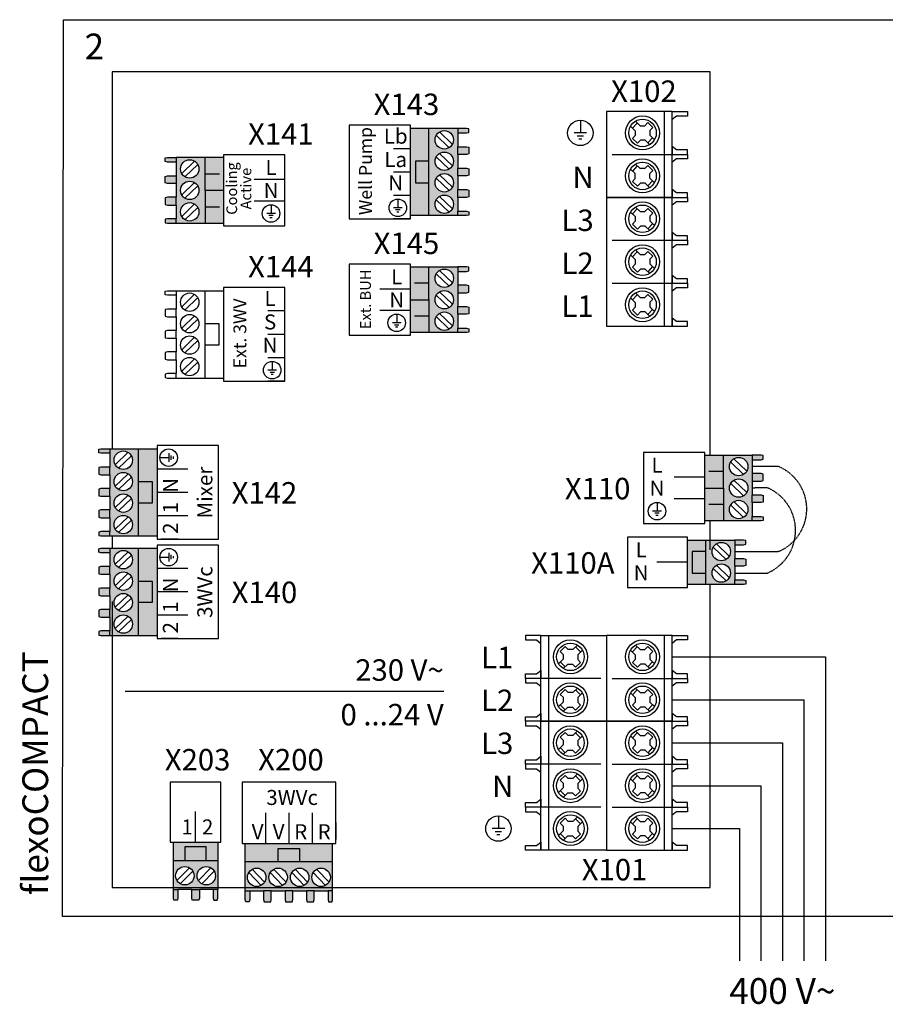
# Model space of a CAD drawing. Units: millimetres. Extents: x 29680 to 793503, y 16898 to 556540.
# Drawn here: x 622092 to 623435, y 464755 to 466284 of the extents above; entities that cross this region are included whole.
import ezdxf
from ezdxf.enums import TextEntityAlignment as Align

# ---------------------------------------------------------------- set-up
doc = ezdxf.new("R2010")
doc.units = ezdxf.units.MM
doc.linetypes.add('DASHEDX2', pattern=[1.5, 1, -0.5])
for name, color, linetype in [('VG_0_General', 7, 'Continuous'), ('VG_H_TEXT', 7, 'Continuous'), ('VG_MCT', 7, 'Continuous'), ('VG_MCT_LINE 230V 400V', 241, 'Continuous'), ('VG_MCT_LINE_ELV', 7, 'DASHEDX2'), ('VG_MCT_TEXT', 7, 'Continuous')]:
    doc.layers.add(name, color=color, linetype=linetype)
doc.styles.get("Standard").update_dxf_attribs({"font": 'arial.ttf'})

# ---------------------------------------------------------------- blocks, each defined once
blk = doc.blocks.new('flexoCOMPACT VWF electr board')
at = {"true_color": 0xff7070}
h = blk.add_hatch(color=11, dxfattribs=at)
h.dxf.hatch_style = 1
h.paths.add_polyline_path([(613.5, 1223.9), (568.6, 1223.9), (568.6, 1088.5), (613.5, 1088.5), (613.5, 1095.5), (613.5, 1116.9), (613.5, 1128.9), (613.5, 1150.2), (613.5, 1162.2), (613.5, 1183.5), (613.5, 1195.5), (613.5, 1216.9)])
h.paths.add_polyline_path([(606.7, 1206.2, -1), (578.1, 1206.2, -1)], flags=16)
h.paths.add_polyline_path([(606.7, 1172.9, -1), (578.1, 1172.9, -1)], flags=16)
h.paths.add_polyline_path([(606.7, 1139.5, -1), (578.1, 1139.5, -1)], flags=16)
h.paths.add_polyline_path([(606.7, 1106.2, -1), (578.1, 1106.2, -1)], flags=16)
h.paths.add_polyline_path([(630.5, 1217.8), (630.5, 1223.2), (627.1, 1223.9), (613.5, 1223.9), (613.5, 1216.9), (627.1, 1216.9)])
h.paths.add_polyline_path([(630.5, 1194.6), (627.1, 1195.5), (613.5, 1195.5), (613.5, 1183.5), (627.1, 1183.5), (630.5, 1184.4)])
h.paths.add_polyline_path([(630.5, 1161.3), (627.1, 1162.2), (613.5, 1162.2), (613.5, 1150.2), (627.1, 1150.2), (630.5, 1151.1)])
h.paths.add_polyline_path([(630.5, 1128), (627.1, 1128.9), (613.5, 1128.9), (613.5, 1116.9), (627.1, 1116.9), (630.5, 1117.8)])
h.paths.add_polyline_path([(630.5, 1094.6), (627.1, 1095.5), (613.5, 1095.5), (613.5, 1088.5), (627.1, 1088.5), (630.5, 1089.2)])
h.paths.add_polyline_path([(568.6, 1139.6), (547.5, 1139.6), (547.5, 1173), (568.6, 1173), (568.6, 1223.9), (540, 1223.9), (540, 1088.5), (568.6, 1088.5)])
h.paths.add_polyline_path([(568.6, 1173), (547.5, 1173), (547.5, 1139.6), (568.6, 1139.6)], flags=17)
at = {"true_color": 0x136734}
h = blk.add_hatch(color=116, dxfattribs=at)
h.dxf.hatch_style = 1
h.paths.add_polyline_path([(73.2, 726.5), (118.1, 726.5), (118.1, 591.1), (73.2, 591.1), (73.2, 598.1), (73.2, 619.5), (73.2, 631.5), (73.2, 652.8), (73.2, 664.8), (73.2, 686.1), (73.2, 698.1), (73.2, 719.5)])
h.paths.add_polyline_path([(80, 708.8, 1), (108.6, 708.8, 1)], flags=16)
h.paths.add_polyline_path([(80, 675.5, 1), (108.6, 675.5, 1)], flags=16)
h.paths.add_polyline_path([(80, 642.1, 1), (108.6, 642.1, 1)], flags=16)
h.paths.add_polyline_path([(80, 608.8, 1), (108.6, 608.8, 1)], flags=16)
h.paths.add_polyline_path([(56.2, 720.4), (56.2, 725.8), (59.6, 726.5), (73.2, 726.5), (73.2, 719.5), (59.6, 719.5)])
h.paths.add_polyline_path([(56.2, 697.2), (59.6, 698.1), (73.2, 698.1), (73.2, 686.1), (59.6, 686.1), (56.2, 687)])
h.paths.add_polyline_path([(56.2, 663.9), (59.6, 664.8), (73.2, 664.8), (73.2, 652.8), (59.6, 652.8), (56.2, 653.7)])
h.paths.add_polyline_path([(56.2, 630.5), (59.6, 631.5), (73.2, 631.5), (73.2, 619.5), (59.6, 619.5), (56.2, 620.3)])
h.paths.add_polyline_path([(56.2, 597.2), (59.6, 598.1), (73.2, 598.1), (73.2, 591.1), (59.6, 591.1), (56.2, 591.8)])
h.paths.add_polyline_path([(118.1, 642.2), (139.2, 642.2), (139.2, 675.5), (118.1, 675.5), (118.1, 726.5), (146.7, 726.5), (146.7, 591.1), (118.1, 591.1)])
h.paths.add_polyline_path([(118.1, 675.5), (139.2, 675.5), (139.2, 642.2), (118.1, 642.2)], flags=17)
h = blk.add_hatch(color=150)
h.dxf.hatch_style = 1
h.paths.add_polyline_path([(73.2, 572), (118.1, 572), (118.1, 436.6), (73.2, 436.6), (73.2, 443.6), (73.2, 465), (73.2, 477), (73.2, 498.3), (73.2, 510.3), (73.2, 531.6), (73.2, 543.6), (73.2, 565)])
h.paths.add_polyline_path([(80, 554.3, 1), (108.6, 554.3, 1)], flags=16)
h.paths.add_polyline_path([(80, 521, 1), (108.6, 521, 1)], flags=16)
h.paths.add_polyline_path([(80, 487.6, 1), (108.6, 487.6, 1)], flags=16)
h.paths.add_polyline_path([(80, 454.3, 1), (108.6, 454.3, 1)], flags=16)
h.paths.add_polyline_path([(56.2, 565.9), (56.2, 571.3), (59.6, 572), (73.2, 572), (73.2, 565), (59.6, 565)])
h.paths.add_polyline_path([(56.2, 542.7), (59.6, 543.6), (73.2, 543.6), (73.2, 531.6), (59.6, 531.6), (56.2, 532.5)])
h.paths.add_polyline_path([(56.2, 509.4), (59.6, 510.3), (73.2, 510.3), (73.2, 498.3), (59.6, 498.3), (56.2, 499.2)])
h.paths.add_polyline_path([(56.2, 476.1), (59.6, 477), (73.2, 477), (73.2, 465), (59.6, 465), (56.2, 465.9)])
h.paths.add_polyline_path([(56.2, 442.7), (59.6, 443.6), (73.2, 443.6), (73.2, 436.6), (59.6, 436.6), (56.2, 437.3)])
h.paths.add_polyline_path([(118.1, 487.7), (139.2, 487.7), (139.2, 521.1), (118.1, 521.1), (118.1, 572), (146.7, 572), (146.7, 436.6), (118.1, 436.6)])
h.paths.add_polyline_path([(118.1, 521.1), (139.2, 521.1), (139.2, 487.7), (118.1, 487.7)], flags=17)
h = blk.add_hatch(color=9)
h.dxf.hatch_style = 1
h.paths.add_polyline_path([(283.6, 40), (283.6, 84.9), (419, 84.9), (419, 40), (412, 40), (390.6, 40), (378.6, 40), (357.3, 40), (345.3, 40), (324, 40), (312, 40), (290.6, 40)])
h.paths.add_polyline_path([(301.3, 46.8, 1), (301.3, 75.4, 1)], flags=16)
h.paths.add_polyline_path([(334.6, 46.8, 1), (334.6, 75.4, 1)], flags=16)
h.paths.add_polyline_path([(368, 46.8, 1), (368, 75.4, 1)], flags=16)
h.paths.add_polyline_path([(401.3, 46.8, 1), (401.3, 75.4, 1)], flags=16)
h.paths.add_polyline_path([(289.7, 23), (284.3, 23), (283.6, 26.4), (283.6, 40), (290.6, 40), (290.6, 26.4)])
h.paths.add_polyline_path([(312.9, 23), (312, 26.4), (312, 40), (324, 40), (324, 26.4), (323.1, 23)])
h.paths.add_polyline_path([(346.2, 23), (345.3, 26.4), (345.3, 40), (357.3, 40), (357.3, 26.4), (356.4, 23)])
h.paths.add_polyline_path([(379.5, 23), (378.6, 26.4), (378.6, 40), (390.6, 40), (390.6, 26.4), (389.7, 23)])
h.paths.add_polyline_path([(412.9, 23), (412, 26.4), (412, 40), (419, 40), (419, 26.4), (418.3, 23)])
h.paths.add_polyline_path([(367.9, 84.9), (367.9, 106), (334.5, 106), (334.5, 84.9), (283.6, 84.9), (283.6, 113.5), (419, 113.5), (419, 84.9)])
h.paths.add_polyline_path([(334.5, 84.9), (334.5, 106), (367.9, 106), (367.9, 84.9)], flags=17)
at = {"layer": 'VG_0_General'}
h = blk.add_hatch(color=150, dxfattribs=at)
h.dxf.hatch_style = 1
h.paths.add_polyline_path([(221.2, 1127.7), (249.8, 1127.7), (249.8, 1076.7), (221.2, 1076.7)])
h.paths.add_polyline_path([(221.2, 1178.8), (249.8, 1178.8), (249.8, 1127.7), (221.2, 1127.7)])
h.paths.add_polyline_path([(176.3, 1150.4), (176.3, 1171.7), (176.3, 1178.8), (221.2, 1178.8), (221.2, 1127.7), (221.2, 1076.7), (176.3, 1076.7), (176.3, 1083.7), (176.3, 1105), (176.3, 1117), (176.3, 1138.4)])
h.paths.add_polyline_path([(211.7, 1161, 1), (183.1, 1161, 1)], flags=16)
h.paths.add_polyline_path([(183.1, 1127.7, 1), (211.7, 1127.7, 1)], flags=16)
h.paths.add_polyline_path([(183.1, 1094.4, 1), (211.7, 1094.4, 1)], flags=16)
h.paths.add_polyline_path([(159.3, 1082.8), (162.7, 1083.7), (176.3, 1083.7), (176.3, 1076.7), (162.7, 1076.7), (159.3, 1077.3)])
h.paths.add_polyline_path([(159.3, 1116.1), (162.7, 1117), (176.3, 1117), (176.3, 1105), (162.7, 1105), (159.3, 1105.9)])
h.paths.add_polyline_path([(159.3, 1149.5), (162.7, 1150.4), (176.3, 1150.4), (176.3, 1138.4), (162.7, 1138.4), (159.3, 1139.3)])
h.paths.add_polyline_path([(159.3, 1178.1), (162.7, 1178.8), (176.3, 1178.8), (176.3, 1171.7), (162.7, 1171.7), (159.3, 1172.6)])
at = {"layer": 'VG_0_General', "true_color": 0xf4ee51}
h = blk.add_hatch(color=41, dxfattribs=at)
h.dxf.hatch_style = 1
h.paths.add_polyline_path([(568.6, 957.9), (540, 957.9), (540, 906.9), (568.6, 906.9)])
h.paths.add_polyline_path([(568.6, 1009), (540, 1009), (540, 957.9), (568.6, 957.9)])
h.paths.add_polyline_path([(613.5, 980.6), (613.5, 1001.9), (613.5, 1009), (568.6, 1009), (568.6, 957.9), (568.6, 906.9), (613.5, 906.9), (613.5, 913.9), (613.5, 935.3), (613.5, 947.3), (613.5, 968.6)])
h.paths.add_polyline_path([(578.1, 991.3, -1), (606.7, 991.3, -1)], flags=16)
h.paths.add_polyline_path([(606.7, 957.9, -1), (578.1, 957.9, -1)], flags=16)
h.paths.add_polyline_path([(606.7, 924.6, -1), (578.1, 924.6, -1)], flags=16)
h.paths.add_polyline_path([(630.5, 913), (627.1, 913.9), (613.5, 913.9), (613.5, 906.9), (627.1, 906.9), (630.5, 907.6)])
h.paths.add_polyline_path([(630.5, 946.4), (627.1, 947.3), (613.5, 947.3), (613.5, 935.3), (627.1, 935.3), (630.5, 936.2)])
h.paths.add_polyline_path([(630.5, 979.7), (627.1, 980.6), (613.5, 980.6), (613.5, 968.6), (627.1, 968.6), (630.5, 969.5)])
h.paths.add_polyline_path([(630.5, 1008.3), (627.1, 1009), (613.5, 1009), (613.5, 1001.9), (627.1, 1001.9), (630.5, 1002.9)])
at = {"layer": 'VG_0_General'}
h = blk.add_hatch(color=134, dxfattribs=at)
h.dxf.hatch_style = 1
h.paths.add_polyline_path([(1025.4, 665.5), (996.8, 665.5), (996.8, 614.5), (1025.4, 614.5)])
h.paths.add_polyline_path([(1025.4, 716.6), (996.8, 716.6), (996.8, 665.5), (1025.4, 665.5)])
h.paths.add_polyline_path([(1070.3, 688.2), (1070.3, 709.5), (1070.3, 716.6), (1025.4, 716.6), (1025.4, 665.5), (1025.4, 614.5), (1070.3, 614.5), (1070.3, 621.5), (1070.3, 642.9), (1070.3, 654.9), (1070.3, 676.2)])
h.paths.add_polyline_path([(1034.9, 698.9, -1), (1063.5, 698.9, -1)], flags=16)
h.paths.add_polyline_path([(1063.5, 665.5, -1), (1034.9, 665.5, -1)], flags=16)
h.paths.add_polyline_path([(1063.5, 632.2, -1), (1034.9, 632.2, -1)], flags=16)
h.paths.add_polyline_path([(1087.3, 620.6), (1083.9, 621.5), (1070.3, 621.5), (1070.3, 614.5), (1083.9, 614.5), (1087.3, 615.2)])
h.paths.add_polyline_path([(1087.3, 654), (1083.9, 654.9), (1070.3, 654.9), (1070.3, 642.9), (1083.9, 642.9), (1087.3, 643.7)])
h.paths.add_polyline_path([(1087.3, 687.3), (1083.9, 688.2), (1070.3, 688.2), (1070.3, 676.2), (1083.9, 676.2), (1087.3, 677.1)])
h.paths.add_polyline_path([(1087.3, 715.9), (1083.9, 716.6), (1070.3, 716.6), (1070.3, 709.5), (1083.9, 709.5), (1087.3, 710.4)])
at = {"layer": 'VG_0_General', "true_color": 0x136734}
h = blk.add_hatch(color=116, dxfattribs=at)
h.dxf.hatch_style = 1
h.paths.add_polyline_path([(998.3, 566.9), (977.2, 566.9), (977.2, 533.5), (998.3, 533.5)], flags=17)
h.paths.add_polyline_path([(998.3, 584.5), (969.7, 584.5), (969.7, 515.8), (998.3, 515.8), (998.3, 533.5), (977.2, 533.5), (977.2, 566.9), (998.3, 566.9)])
h.paths.add_polyline_path([(1043.2, 577.5), (1043.2, 584.5), (998.3, 584.5), (998.3, 566.9), (998.3, 515.8), (1043.2, 515.8), (1043.2, 522.9), (1043.2, 544.2), (1043.2, 556.2)])
h.paths.add_polyline_path([(1036.4, 566.9, -1), (1007.8, 566.9, -1)], flags=16)
h.paths.add_polyline_path([(1036.4, 533.5, -1), (1007.8, 533.5, -1)], flags=16)
h.paths.add_polyline_path([(1060.2, 583.9), (1056.8, 584.5), (1043.2, 584.5), (1043.2, 577.5), (1056.8, 577.5), (1060.2, 578.4)])
h.paths.add_polyline_path([(1060.2, 555.3), (1056.8, 556.2), (1043.2, 556.2), (1043.2, 544.2), (1056.8, 544.2), (1060.2, 545.1)])
h.paths.add_polyline_path([(1060.2, 521.9), (1056.8, 522.9), (1043.2, 522.9), (1043.2, 515.8), (1056.8, 515.8), (1060.2, 516.5)])
at = {"layer": 'VG_0_General'}
h = blk.add_hatch(color=9, dxfattribs=at)
h.dxf.hatch_style = 1
h.paths.add_polyline_path([(223.1, 87.3), (223.1, 108.4), (189.8, 108.4), (189.8, 87.3)], flags=17)
h.paths.add_polyline_path([(240.8, 87.3), (240.8, 115.9), (172, 115.9), (172, 87.3), (189.8, 87.3), (189.8, 108.4), (223.1, 108.4), (223.1, 87.3)])
h.paths.add_polyline_path([(233.8, 42.4), (240.8, 42.4), (240.8, 87.3), (223.1, 87.3), (172, 87.3), (172, 42.4), (179.1, 42.4), (200.4, 42.4), (212.4, 42.4)])
h.paths.add_polyline_path([(223.1, 49.2, -1), (223.1, 77.8, -1)], flags=16)
h.paths.add_polyline_path([(189.8, 49.2, -1), (189.8, 77.8, -1)], flags=16)
h.paths.add_polyline_path([(240.1, 25.4), (240.8, 28.8), (240.8, 42.4), (233.8, 42.4), (233.8, 28.8), (234.7, 25.4)])
h.paths.add_polyline_path([(211.5, 25.4), (212.4, 28.8), (212.4, 42.4), (200.4, 42.4), (200.4, 28.8), (201.3, 25.4)])
h.paths.add_polyline_path([(178.2, 25.4), (179.1, 28.8), (179.1, 42.4), (172, 42.4), (172, 28.8), (172.7, 25.4)])
at = {"layer": 'VG_MCT'}
for p, q in [((613.5, 1223.9), (540, 1223.9)), ((568.6, 1088.5), (568.6, 1223.9)), ((803.5, 1236.6), (803.5, 1216.9)), ((881.4, 1227.4), (888.7, 1220.3)), ((891.9, 1232.3), (884.4, 1224.5)), ((888.9, 1235.2), (896.2, 1228.2)), ((896.2, 1228.2), (903.4, 1228.2)), ((903.4, 1228.2), (908, 1232.9)), ((908, 1232.9), (915.8, 1225.4)), ((911.3, 1220.8), (915.8, 1225.4)), ((918.3, 1228), (918.3, 1228)), ((580, 1213.3), (599.8, 1194)), ((585, 1218.4), (604.9, 1199.2)), ((613.5, 1216.9), (613.5, 1195.5)), ((813.3, 1216.9), (793.7, 1216.9)), ((808.4, 1212), (798.6, 1212)), ((884.3, 1208.4), (888.7, 1213)), ((892.1, 1200.9), (884.3, 1208.4)), ((888.7, 1220.3), (888.7, 1213)), ((915.7, 1209.3), (908.2, 1201.5)), ((911.3, 1220.8), (911.3, 1213.5)), ((911.3, 1213.5), (918.7, 1206.4)), ((540, 1192.5), (513.6, 1192.5)), ((806, 1207.1), (801, 1207.1)), ((892.1, 1200.9), (896.6, 1205.6)), ((904, 1205.6), (896.6, 1205.6)), ((904, 1205.6), (911.2, 1198.6)), ((249.8, 1178.8), (176.3, 1178.8)), ((221.2, 1127.7), (221.2, 1178.8)), ((345.1, 1076.7), (345.1, 1178.8)), ((580, 1179.9), (599.8, 1160.7)), ((585, 1185.1), (604.9, 1165.9)), ((613.5, 1183.5), (613.5, 1162.2)), ((852.9, 1183.6), (945.8, 1183.6)), ((176.3, 1171.7), (176.3, 1150.4)), ((204.8, 1173.3), (184.9, 1154)), ((209.8, 1168.1), (189.9, 1148.8)), ((891.9, 1165.6), (884.4, 1157.8)), ((221.2, 1153.2), (243.7, 1153.2)), ((540, 1156.2), (513.6, 1156.2)), ((585, 1151.8), (604.9, 1132.5)), ((613.5, 1150.2), (613.5, 1128.9)), ((918.3, 1161.4), (918.3, 1161.4)), ((176.3, 1138.4), (176.3, 1117)), ((204.8, 1139.9), (184.9, 1120.7)), ((209.8, 1134.7), (189.9, 1115.5)), ((345.1, 1144.4), (297.4, 1144.4)), ((580, 1146.6), (599.8, 1127.3)), ((915.7, 1142.6), (908.2, 1134.8)), ((540, 1119.9), (513.6, 1119.9)), ((585, 1118.4), (604.9, 1099.2)), ((613.5, 1116.9), (613.5, 1095.5)), ((952.7, 1123.9), (945.8, 1129.2)), ((176.3, 1105), (176.3, 1083.7)), ((204.8, 1106.6), (184.9, 1087.4)), ((209.8, 1101.4), (189.9, 1082.2)), ((221.2, 1102.2), (243.7, 1102.2)), ((345.1, 1111), (297.4, 1111)), ((323.6, 1105.5), (323.6, 1091.9)), ((520.3, 1114.3), (520.3, 1100.7)), ((580, 1113.3), (599.8, 1094)), ((888.9, 1101.9), (896.2, 1094.9)), ((330.4, 1091.9), (316.8, 1091.9)), ((327, 1088.5), (320.2, 1088.5)), ((527.1, 1100.7), (513.5, 1100.7)), ((523.7, 1097.3), (516.9, 1097.3)), ((522, 1093.9), (518.6, 1093.9)), ((613.5, 1088.5), (540, 1088.5)), ((881.4, 1094.1), (888.7, 1087)), ((891.9, 1099), (884.4, 1091.2)), ((888.7, 1087), (888.7, 1079.7)), ((896.2, 1094.9), (903.4, 1094.9)), ((903.4, 1094.9), (908, 1099.6)), ((908, 1099.6), (915.8, 1092.1)), ((911.3, 1087.5), (915.8, 1092.1)), ((911.3, 1087.5), (911.3, 1080.2)), ((918.3, 1094.7), (918.3, 1094.7)), ((176.3, 1076.7), (249.8, 1076.7)), ((325.3, 1085.1), (321.9, 1085.1)), ((540, 1083.6), (513.6, 1083.6)), ((884.3, 1075.1), (888.7, 1079.7)), ((892.1, 1067.5), (884.3, 1075.1)), ((892.1, 1067.5), (896.6, 1072.2)), ((904, 1072.2), (896.6, 1072.2)), ((904, 1072.2), (911.2, 1065.3)), ((915.7, 1076), (908.2, 1068.2)), ((911.3, 1080.2), (918.7, 1073)), ((852.9, 1050.2), (945.8, 1050.2)), ((881.4, 1027.4), (888.7, 1020.3)), ((891.9, 1032.3), (884.4, 1024.5)), ((888.9, 1035.2), (896.2, 1028.2)), ((896.2, 1028.2), (903.4, 1028.2)), ((903.4, 1028.2), (908, 1032.9)), ((908, 1032.9), (915.8, 1025.4)), ((911.3, 1020.8), (915.8, 1025.4)), ((918.3, 1028), (918.3, 1028)), ((884.3, 1008.4), (888.7, 1013)), ((888.7, 1020.3), (888.7, 1013)), ((915.7, 1009.3), (908.2, 1001.5)), ((911.3, 1020.8), (911.3, 1013.5)), ((911.3, 1013.5), (918.7, 1006.4)), ((540, 906.9), (540, 1009)), ((540, 1009), (613.5, 1009)), ((568.6, 957.9), (568.6, 1009)), ((580, 998.3), (599.8, 979.1)), ((585, 1003.5), (604.9, 984.3)), ((613.5, 1001.9), (613.5, 980.6)), ((892.1, 1000.9), (884.3, 1008.4)), ((892.1, 1000.9), (896.6, 1005.6)), ((904, 1005.6), (896.6, 1005.6)), ((904, 1005.6), (911.2, 998.6)), ((568.6, 983.5), (546.1, 983.5)), ((852.9, 983.6), (945.8, 983.6)), ((176.3, 971.8), (249.8, 971.8)), ((176.3, 964.8), (176.3, 943.5)), ((204.8, 966.4), (184.9, 947.1)), ((221.2, 836.4), (221.2, 971.8)), ((540, 974.6), (492.3, 974.6)), ((580, 965), (599.8, 945.7)), ((585, 970.2), (604.9, 950.9)), ((613.5, 968.6), (613.5, 947.3)), ((891.9, 965.6), (884.4, 957.8)), ((888.9, 968.6), (896.2, 961.5)), ((903.4, 961.5), (908, 966.3)), ((908, 966.3), (915.8, 958.8)), ((209.8, 961.2), (189.9, 941.9)), ((881.4, 960.8), (888.7, 953.7)), ((888.7, 953.7), (888.7, 946.3)), ((896.2, 961.5), (903.4, 961.5)), ((911.3, 954.1), (915.8, 958.8)), ((911.3, 954.1), (911.3, 946.8)), ((918.3, 961.4), (918.3, 961.4)), ((204.8, 933), (184.9, 913.8)), ((345.1, 940.5), (318.6, 940.5)), ((540, 941.3), (492.4, 941.3)), ((518.6, 935.7), (518.6, 922.1)), ((585, 936.8), (604.9, 917.6)), ((613.5, 935.3), (613.5, 913.9)), ((884.3, 941.7), (888.7, 946.3)), ((892.1, 934.2), (884.3, 941.7)), ((892.1, 934.2), (896.6, 938.9)), ((904, 938.9), (896.6, 938.9)), ((904, 938.9), (911.2, 931.9)), ((915.7, 942.6), (908.2, 934.8)), ((911.3, 946.8), (918.7, 939.7)), ((176.3, 931.5), (176.3, 910.1)), ((209.8, 927.8), (189.9, 908.6)), ((525.4, 922.1), (511.8, 922.1)), ((522, 918.7), (515.2, 918.7)), ((568.6, 932.4), (546.1, 932.4)), ((580, 931.7), (599.8, 912.4)), ((952.7, 923.9), (945.8, 929.2)), ((345.1, 904.1), (318.6, 904.1)), ((520.3, 915.3), (516.9, 915.3)), ((613.5, 906.9), (540, 906.9)), ((176.3, 898.1), (176.3, 876.8)), ((204.8, 899.7), (184.9, 880.4)), ((209.8, 894.5), (189.9, 875.3)), ((176.3, 864.8), (176.3, 843.5)), ((204.8, 866.4), (184.9, 847.1)), ((209.8, 861.2), (189.9, 841.9)), ((345.1, 867.8), (318.6, 867.8)), ((325.4, 862.3), (325.4, 848.6)), ((332.2, 848.6), (318.6, 848.6)), ((328.8, 845.2), (322, 845.2)), ((327.1, 841.8), (323.7, 841.8)), ((176.3, 836.4), (249.8, 836.4)), ((345.1, 831.5), (318.6, 831.5)), ((73.2, 726.5), (146.7, 726.5)), ((73.2, 719.5), (73.2, 698.1)), ((101.7, 721), (81.9, 701.8)), ((118.1, 591.1), (118.1, 726.5)), ((164.8, 719.6), (164.8, 706)), ((106.8, 715.8), (86.9, 696.6)), ((151.2, 712.8), (164.8, 712.8)), ((168.2, 716.2), (168.2, 709.4)), ((171.6, 714.5), (171.6, 711.1)), ((996.8, 716.6), (1070.3, 716.6)), ((1025.4, 665.5), (1025.4, 716.6)), ((1036.8, 705.9), (1056.7, 686.7)), ((1041.8, 711.1), (1061.7, 691.8)), ((1070.3, 709.5), (1070.3, 688.2)), ((194.4, 695.1), (146.7, 695.1)), ((1025.4, 691), (1003, 691)), ((73.2, 686.1), (73.2, 664.8)), ((101.7, 687.7), (81.9, 668.4)), ((106.8, 682.5), (86.9, 663.2)), ((996.8, 682.2), (949.2, 682.2)), ((1041.8, 677.7), (1061.7, 658.5)), ((1070.3, 676.2), (1070.3, 654.9)), ((194.4, 658.8), (146.7, 658.8)), ((1036.8, 672.6), (1056.7, 653.3)), ((73.2, 652.8), (73.2, 631.5)), ((101.7, 654.3), (81.9, 635.1)), ((106.8, 649.2), (86.9, 629.9)), ((922.5, 643.3), (922.5, 629.7)), ((996.8, 648.9), (949.2, 648.9)), ((1041.8, 644.4), (1061.7, 625.2)), ((1070.3, 642.9), (1070.3, 621.5)), ((929.3, 629.7), (915.7, 629.7)), ((1025.4, 640), (1003, 640)), ((1036.8, 639.2), (1056.7, 620)), ((73.2, 619.5), (73.2, 598.1)), ((101.7, 621), (81.9, 601.8)), ((106.8, 615.8), (86.9, 596.6)), ((194.4, 622.5), (146.7, 622.5)), ((925.9, 626.3), (919.1, 626.3)), ((924.2, 622.9), (920.8, 622.9)), ((1070.3, 614.5), (996.8, 614.5)), ((73.2, 591.1), (146.7, 591.1)), ((179.4, 586.1), (152.9, 586.1)), ((969.7, 584.5), (1043.2, 584.5)), ((998.3, 515.8), (998.3, 584.5)), ((73.2, 572), (146.7, 572)), ((101.7, 566.5), (81.9, 547.3)), ((118.1, 436.6), (118.1, 572)), ((1009.7, 573.9), (1029.6, 554.6)), ((1014.7, 579.1), (1034.6, 559.8)), ((1043.2, 577.5), (1043.2, 556.2)), ((73.2, 565), (73.2, 543.6)), ((106.8, 561.3), (86.9, 542.1)), ((151.2, 558.3), (164.8, 558.3)), ((164.8, 565.1), (164.8, 551.5)), ((168.2, 561.7), (168.2, 554.9)), ((171.6, 560), (171.6, 556.6)), ((194.4, 540.6), (146.7, 540.6)), ((969.7, 550.2), (922.1, 550.2)), ((1009.7, 540.6), (1029.6, 521.3)), ((1014.7, 545.7), (1034.6, 526.5)), ((1043.2, 544.2), (1043.2, 522.9)), ((73.2, 531.6), (73.2, 510.3)), ((101.7, 533.2), (81.9, 513.9)), ((106.8, 528), (86.9, 508.8)), ((1043.2, 515.8), (969.7, 515.8)), ((73.2, 498.3), (73.2, 477)), ((101.7, 499.9), (81.9, 480.6)), ((106.8, 494.7), (86.9, 475.4)), ((194.4, 504.3), (146.7, 504.3)), ((73.2, 465), (73.2, 443.6)), ((101.7, 466.5), (81.9, 447.3)), ((106.8, 461.3), (86.9, 442.1)), ((194.4, 468), (146.7, 468)), ((73.2, 436.6), (146.7, 436.6)), ((179.4, 431.7), (152.9, 431.7)), ((769.7, 414.5), (769.7, 414.5)), ((780.1, 419.4), (772.3, 411.9)), ((784.6, 414.7), (780.1, 419.4)), ((791.9, 414.7), (784.6, 414.7)), ((799.2, 421.7), (791.9, 414.7)), ((796.2, 418.8), (803.6, 411)), ((806.7, 413.9), (799.4, 406.8)), ((881.4, 413.9), (888.7, 406.8)), ((891.9, 418.8), (884.4, 411)), ((888.9, 421.7), (896.2, 414.7)), ((896.2, 414.7), (903.4, 414.7)), ((903.4, 414.7), (908, 419.4)), ((908, 419.4), (915.8, 411.9)), ((918.3, 414.5), (918.3, 414.5)), ((776.7, 400), (769.4, 392.8)), ((776.7, 407.3), (772.3, 411.9)), ((776.7, 407.3), (776.7, 400)), ((799.4, 406.8), (799.4, 399.5)), ((803.8, 394.9), (799.4, 399.5)), ((884.3, 394.9), (888.7, 399.5)), ((888.7, 406.8), (888.7, 399.5)), ((911.3, 407.3), (915.8, 411.9)), ((911.3, 407.3), (911.3, 400)), ((911.3, 400), (918.7, 392.8)), ((772.4, 395.8), (779.9, 388)), ((784.1, 392.1), (776.9, 385.1)), ((784.1, 392.1), (791.5, 392.1)), ((796, 387.4), (791.5, 392.1)), ((796, 387.4), (803.8, 394.9)), ((892.1, 387.4), (884.3, 394.9)), ((892.1, 387.4), (896.6, 392.1)), ((904, 392.1), (896.6, 392.1)), ((904, 392.1), (911.2, 385.1)), ((915.7, 395.8), (908.2, 388)), ((835.2, 370), (742.3, 370)), ((852.9, 370), (945.8, 370)), ((780.1, 352.8), (772.3, 345.2)), ((784.6, 348), (780.1, 352.8)), ((799.2, 355), (791.9, 348)), ((796.2, 352.1), (803.6, 344.3)), ((891.9, 352.1), (884.4, 344.3)), ((888.9, 355), (896.2, 348)), ((903.4, 348), (908, 352.8)), ((908, 352.8), (915.8, 345.2)), ((591.7, 349.5), (97, 349.5)), ((769.7, 347.9), (769.7, 347.9)), ((776.7, 340.6), (772.3, 345.2)), ((776.7, 340.6), (776.7, 333.3)), ((791.9, 348), (784.6, 348)), ((806.7, 347.3), (799.4, 340.1)), ((799.4, 340.1), (799.4, 332.8)), ((881.4, 347.3), (888.7, 340.1)), ((888.7, 340.1), (888.7, 332.8)), ((896.2, 348), (903.4, 348)), ((911.3, 340.6), (915.8, 345.2)), ((911.3, 340.6), (911.3, 333.3)), ((918.3, 347.9), (918.3, 347.9)), ((776.7, 333.3), (769.4, 326.2)), ((772.4, 329.1), (779.9, 321.3)), ((784.1, 325.4), (776.9, 318.4)), ((784.1, 325.4), (791.5, 325.4)), ((796, 320.7), (791.5, 325.4)), ((796, 320.7), (803.8, 328.2)), ((803.8, 328.2), (799.4, 332.8)), ((884.3, 328.2), (888.7, 332.8)), ((892.1, 320.7), (884.3, 328.2)), ((892.1, 320.7), (896.6, 325.4)), ((904, 325.4), (896.6, 325.4)), ((904, 325.4), (911.2, 318.4)), ((915.7, 329.1), (908.2, 321.3)), ((911.3, 333.3), (918.7, 326.2)), ((735.4, 310.4), (742.3, 315.6)), ((952.7, 310.4), (945.8, 315.6)), ((769.7, 281.2), (769.7, 281.2)), ((780.1, 286.1), (772.3, 278.6)), ((776.7, 274), (772.3, 278.6)), ((784.6, 281.4), (780.1, 286.1)), ((791.9, 281.4), (784.6, 281.4)), ((799.2, 288.4), (791.9, 281.4)), ((796.2, 285.5), (803.6, 277.6)), ((806.7, 280.6), (799.4, 273.5)), ((881.4, 280.6), (888.7, 273.5)), ((891.9, 285.5), (884.4, 277.6)), ((888.9, 288.4), (896.2, 281.4)), ((896.2, 281.4), (903.4, 281.4)), ((903.4, 281.4), (908, 286.1)), ((908, 286.1), (915.8, 278.6)), ((911.3, 274), (915.8, 278.6)), ((918.3, 281.2), (918.3, 281.2)), ((776.7, 266.6), (769.4, 259.5)), ((772.4, 262.5), (779.9, 254.6)), ((776.7, 274), (776.7, 266.6)), ((796, 254), (803.8, 261.6)), ((799.4, 273.5), (799.4, 266.2)), ((803.8, 261.6), (799.4, 266.2)), ((884.3, 261.6), (888.7, 266.2)), ((892.1, 254), (884.3, 261.6)), ((888.7, 273.5), (888.7, 266.2)), ((915.7, 262.5), (908.2, 254.6)), ((911.3, 274), (911.3, 266.6)), ((911.3, 266.6), (918.7, 259.5)), ((784.1, 258.7), (776.9, 251.7)), ((784.1, 258.7), (791.5, 258.7)), ((796, 254), (791.5, 258.7)), ((892.1, 254), (896.6, 258.7)), ((904, 258.7), (896.6, 258.7)), ((904, 258.7), (911.2, 251.7)), ((835.2, 236.7), (742.3, 236.7)), ((852.9, 236.7), (945.8, 236.7)), ((769.7, 214.5), (769.7, 214.5)), ((780.1, 219.4), (772.3, 211.9)), ((784.6, 214.7), (780.1, 219.4)), ((791.9, 214.7), (784.6, 214.7)), ((799.2, 221.7), (791.9, 214.7)), ((796.2, 218.8), (803.6, 211)), ((891.9, 218.8), (884.4, 211)), ((888.9, 221.7), (896.2, 214.7)), ((896.2, 214.7), (903.4, 214.7)), ((903.4, 214.7), (908, 219.4)), ((908, 219.4), (915.8, 211.9)), ((918.3, 214.5), (918.3, 214.5)), ((776.7, 200), (769.4, 192.8)), ((776.7, 207.3), (772.3, 211.9)), ((776.7, 207.3), (776.7, 200)), ((806.7, 213.9), (799.4, 206.8)), ((799.4, 206.8), (799.4, 199.5)), ((803.8, 194.9), (799.4, 199.5)), ((881.4, 213.9), (888.7, 206.8)), ((884.3, 194.9), (888.7, 199.5)), ((888.7, 206.8), (888.7, 199.5)), ((911.3, 207.3), (915.8, 211.9)), ((911.3, 207.3), (911.3, 200)), ((911.3, 200), (918.7, 192.8)), ((772.4, 195.8), (779.9, 188)), ((784.1, 192.1), (776.9, 185.1)), ((784.1, 192.1), (791.5, 192.1)), ((796, 187.4), (791.5, 192.1)), ((796, 187.4), (803.8, 194.9)), ((892.1, 187.4), (884.3, 194.9)), ((892.1, 187.4), (896.6, 192.1)), ((904, 192.1), (896.6, 192.1)), ((904, 192.1), (911.2, 185.1)), ((915.7, 195.8), (908.2, 188)), ((835.2, 170), (742.3, 170)), ((852.9, 170), (945.8, 170)), ((206.4, 115.9), (206.4, 163.5)), ((315, 161.1), (315, 113.5)), ((351.3, 161.1), (351.3, 113.5)), ((387.6, 161.1), (387.6, 113.5)), ((676.3, 156.4), (676.3, 136.7)), ((799.2, 155), (791.9, 148)), ((888.9, 155), (896.2, 148)), ((423.9, 146.1), (423.9, 119.7)), ((769.7, 147.9), (769.7, 147.9)), ((780.1, 152.8), (772.3, 145.2)), ((776.7, 140.6), (772.3, 145.2)), ((776.7, 140.6), (776.7, 133.3)), ((784.6, 148), (780.1, 152.8)), ((791.9, 148), (784.6, 148)), ((796.2, 152.1), (803.6, 144.3)), ((806.7, 147.3), (799.4, 140.1)), ((799.4, 140.1), (799.4, 132.8)), ((881.4, 147.3), (888.7, 140.1)), ((891.9, 152.1), (884.4, 144.3)), ((888.7, 140.1), (888.7, 132.8)), ((896.2, 148), (903.4, 148)), ((903.4, 148), (908, 152.8)), ((908, 152.8), (915.8, 145.2)), ((911.3, 140.6), (915.8, 145.2)), ((911.3, 140.6), (911.3, 133.3)), ((918.3, 147.9), (918.3, 147.9)), ((686.1, 136.7), (666.5, 136.7)), ((681.2, 131.8), (671.4, 131.8)), ((678.8, 126.9), (673.9, 126.9)), ((776.7, 133.3), (769.4, 126.2)), ((772.4, 129.1), (779.9, 121.3)), ((784.1, 125.4), (776.9, 118.4)), ((784.1, 125.4), (791.5, 125.4)), ((796, 120.7), (791.5, 125.4)), ((796, 120.7), (803.8, 128.2)), ((803.8, 128.2), (799.4, 132.8)), ((884.3, 128.2), (888.7, 132.8)), ((892.1, 120.7), (884.3, 128.2)), ((892.1, 120.7), (896.6, 125.4)), ((904, 125.4), (896.6, 125.4)), ((904, 125.4), (911.2, 118.4)), ((915.7, 129.1), (908.2, 121.3)), ((911.3, 133.3), (918.7, 126.2)), ((172, 42.4), (172, 115.9)), ((240.8, 115.9), (240.8, 42.4)), ((283.6, 40), (283.6, 113.5)), ((419, 40), (419, 113.5)), ((735.4, 110.4), (742.3, 115.6)), ((952.7, 110.4), (945.8, 115.6)), ((172, 87.3), (240.8, 87.3)), ((419, 84.9), (283.6, 84.9)), ((196.8, 75.9), (177.6, 56)), ((202, 70.9), (182.7, 51)), ((230.1, 75.9), (210.9, 56)), ((235.3, 70.9), (216.1, 51)), ((289.1, 68.5), (308.3, 48.6)), ((294.2, 73.5), (313.5, 53.7)), ((322.4, 68.5), (341.6, 48.6)), ((327.6, 73.5), (346.8, 53.7)), ((355.7, 68.5), (375, 48.6)), ((360.9, 73.5), (380.2, 53.7)), ((389.1, 68.5), (408.3, 48.6)), ((394.2, 73.5), (413.5, 53.7)), ((200.4, 42.4), (179.1, 42.4)), ((233.8, 42.4), (212.4, 42.4)), ((290.6, 40), (312, 40)), ((324, 40), (345.3, 40)), ((357.3, 40), (378.6, 40)), ((390.6, 40), (412, 40))]:
    blk.add_line(p, q, dxfattribs=at)
for points in [[(2068.6, 0), (0, 0), (1.7, 1392.8)], [(1.7, 1392.8), (2070.3, 1392.8)], [(1005, 1312), (77, 1312), (77, 726.5)], [(1005, 716.6), (1005, 1312)], [(945.8, 1250.2), (844, 1250.2), (844, 916.9), (945.8, 916.9), (945.8, 983.6)], [(933.8, 1250.2), (933.8, 1116.9), (933.8, 916.9)], [(945.8, 1183.6), (945.8, 1250.2)], [(969.7, 1250.2), (969.7, 1249.3), (969.7, 1243.9), (969.7, 1243.2), (952.7, 1243.2), (945.8, 1238), (945.8, 1250.2), (969.7, 1250.2)], [(613.5, 1216.9), (627.1, 1216.9), (630.5, 1217.8), (630.5, 1223.2), (627.1, 1223.9), (613.5, 1223.9), (613.5, 1216.9)], [(613.5, 1195.5), (627.1, 1195.5), (630.5, 1194.6), (630.5, 1184.4), (627.1, 1183.5), (613.5, 1183.5), (613.5, 1195.5)], [(969.7, 1183.6), (969.7, 1184.5), (969.7, 1189.9), (969.7, 1190.6), (952.7, 1190.6), (945.8, 1195.8), (945.8, 1183.6), (969.7, 1183.6)], [(176.3, 1171.7), (162.7, 1171.7), (159.3, 1172.6), (159.3, 1178.1), (162.7, 1178.8), (176.3, 1178.8), (176.3, 1171.7)], [(844, 1116.9), (945.8, 1116.9), (945.8, 1183.6)], [(969.7, 1183.6), (969.7, 1182.7), (969.7, 1177.2), (969.7, 1176.5), (952.7, 1176.5), (945.8, 1171.3), (945.8, 1183.6), (969.7, 1183.6)], [(568.6, 1173), (547.5, 1173), (547.5, 1139.6), (568.6, 1139.6)], [(613.5, 1162.2), (627.1, 1162.2), (630.5, 1161.3), (630.5, 1151.1), (627.1, 1150.2), (613.5, 1150.2), (613.5, 1162.2)], [(918.7, 1139.7), (911.5, 1146.7), (911.3, 1154), (915.8, 1158.7), (908, 1166.3), (903.6, 1161.7), (896.3, 1161.5), (888.9, 1168.6)], [(176.3, 1138.4), (162.7, 1138.4), (159.3, 1139.3), (159.3, 1149.5), (162.7, 1150.4), (176.3, 1150.4), (176.3, 1138.4)], [(911.2, 1131.9), (904, 1138.9), (896.6, 1138.9), (892.1, 1134.2), (884.3, 1141.7), (888.7, 1146.3), (888.7, 1153.7), (881.4, 1160.8)], [(176.3, 1117), (162.7, 1117), (159.3, 1116.1), (159.3, 1105.9), (162.7, 1105), (176.3, 1105), (176.3, 1117)], [(249.8, 1127.7), (221.2, 1127.7), (221.2, 1076.7)], [(613.5, 1128.9), (627.1, 1128.9), (630.5, 1128), (630.5, 1117.8), (627.1, 1116.9), (613.5, 1116.9), (613.5, 1128.9)], [(945.8, 1050.2), (945.8, 1116.9), (844, 1116.9)], [(969.7, 1116.9), (969.7, 1117.8), (969.7, 1123.2), (969.7, 1123.9), (952.7, 1123.9), (945.8, 1129.2), (945.8, 1116.9), (969.7, 1116.9)], [(969.7, 1116.9), (969.7, 1116), (969.7, 1110.5), (969.7, 1109.9), (952.7, 1109.9), (945.8, 1104.6), (945.8, 1116.9), (969.7, 1116.9)], [(613.5, 1095.5), (627.1, 1095.5), (630.5, 1094.6), (630.5, 1089.2), (627.1, 1088.5), (613.5, 1088.5), (613.5, 1095.5)], [(176.3, 1083.7), (162.7, 1083.7), (159.3, 1082.8), (159.3, 1077.3), (162.7, 1076.7), (176.3, 1076.7), (176.3, 1083.7)], [(969.7, 1050.2), (969.7, 1051.1), (969.7, 1056.6), (969.7, 1057.3), (952.7, 1057.3), (945.8, 1062.5), (945.8, 1050.2), (969.7, 1050.2)], [(945.8, 983.6), (945.8, 1050.2)], [(969.7, 1050.2), (969.7, 1049.3), (969.7, 1043.9), (969.7, 1043.2), (952.7, 1043.2), (945.8, 1038), (945.8, 1050.2), (969.7, 1050.2)], [(613.5, 1001.9), (627.1, 1001.9), (630.5, 1002.9), (630.5, 1008.3), (627.1, 1009), (613.5, 1009), (613.5, 1001.9)], [(969.7, 983.6), (969.7, 984.5), (969.7, 989.9), (969.7, 990.6), (952.7, 990.6), (945.8, 995.8), (945.8, 983.6), (969.7, 983.6)], [(613.5, 968.6), (627.1, 968.6), (630.5, 969.5), (630.5, 979.7), (627.1, 980.6), (613.5, 980.6), (613.5, 968.6)], [(969.7, 983.6), (969.7, 982.7), (969.7, 977.2), (969.7, 976.5), (952.7, 976.5), (945.8, 971.3), (945.8, 983.6), (969.7, 983.6)], [(176.3, 964.8), (162.7, 964.8), (159.3, 965.7), (159.3, 971.2), (162.7, 971.8), (176.3, 971.8), (176.3, 964.8)], [(540, 957.9), (568.6, 957.9), (568.6, 906.9)], [(176.3, 943.5), (162.7, 943.5), (159.3, 942.6), (159.3, 932.4), (162.7, 931.5), (176.3, 931.5), (176.3, 943.5)], [(613.5, 947.3), (627.1, 947.3), (630.5, 946.4), (630.5, 936.2), (627.1, 935.3), (613.5, 935.3), (613.5, 947.3)], [(221.2, 920.9), (242.3, 920.9), (242.3, 887.6), (221.2, 887.6)], [(969.7, 916.9), (969.7, 917.8), (969.7, 923.2), (969.7, 923.9), (952.7, 923.9), (945.8, 929.2), (945.8, 916.9), (969.7, 916.9)], [(176.3, 910.1), (162.7, 910.1), (159.3, 909.2), (159.3, 899), (162.7, 898.1), (176.3, 898.1), (176.3, 910.1)], [(613.5, 913.9), (627.1, 913.9), (630.5, 913), (630.5, 907.6), (627.1, 906.9), (613.5, 906.9), (613.5, 913.9)], [(176.3, 876.8), (162.7, 876.8), (159.3, 875.9), (159.3, 865.7), (162.7, 864.8), (176.3, 864.8), (176.3, 876.8)], [(176.3, 843.5), (162.7, 843.5), (159.3, 842.5), (159.3, 837.1), (162.7, 836.4), (176.3, 836.4), (176.3, 843.5)], [(73.2, 719.5), (59.6, 719.5), (56.2, 720.4), (56.2, 725.8), (59.6, 726.5), (73.2, 726.5), (73.2, 719.5)], [(1070.3, 709.5), (1083.9, 709.5), (1087.3, 710.4), (1087.3, 715.9), (1083.9, 716.6), (1070.3, 716.6), (1070.3, 709.5)], [(73.2, 698.1), (59.6, 698.1), (56.2, 697.2), (56.2, 687), (59.6, 686.1), (73.2, 686.1), (73.2, 698.1)], [(1070.3, 676.2), (1083.9, 676.2), (1087.3, 677.1), (1087.3, 687.3), (1083.9, 688.2), (1070.3, 688.2), (1070.3, 676.2)], [(118.1, 675.5), (139.2, 675.5), (139.2, 642.2), (118.1, 642.2)], [(73.2, 664.8), (59.6, 664.8), (56.2, 663.9), (56.2, 653.7), (59.6, 652.8), (73.2, 652.8), (73.2, 664.8)], [(996.8, 665.5), (1025.4, 665.5), (1025.4, 614.5)], [(1070.3, 654.9), (1083.9, 654.9), (1087.3, 654), (1087.3, 643.7), (1083.9, 642.9), (1070.3, 642.9), (1070.3, 654.9)], [(73.2, 631.5), (59.6, 631.5), (56.2, 630.5), (56.2, 620.3), (59.6, 619.5), (73.2, 619.5), (73.2, 631.5)], [(1005, 569.6), (1005, 614.5)], [(1070.3, 621.5), (1083.9, 621.5), (1087.3, 620.6), (1087.3, 615.2), (1083.9, 614.5), (1070.3, 614.5), (1070.3, 621.5)], [(73.2, 598.1), (59.6, 598.1), (56.2, 597.2), (56.2, 591.8), (59.6, 591.1), (73.2, 591.1), (73.2, 598.1)], [(77, 591.1), (77, 572)], [(1043.2, 577.5), (1056.8, 577.5), (1060.2, 578.4), (1060.2, 583.9), (1056.8, 584.5), (1043.2, 584.5), (1043.2, 577.5)], [(73.2, 565), (59.6, 565), (56.2, 565.9), (56.2, 571.3), (59.6, 572), (73.2, 572), (73.2, 565)], [(998.3, 566.9), (977.2, 566.9), (977.2, 533.5), (998.3, 533.5)], [(1043.2, 556.2), (1056.8, 556.2), (1060.2, 555.3), (1060.2, 545.1), (1056.8, 544.2), (1043.2, 544.2), (1043.2, 556.2)], [(73.2, 543.6), (59.6, 543.6), (56.2, 542.7), (56.2, 532.5), (59.6, 531.6), (73.2, 531.6), (73.2, 543.6)], [(118.1, 521.1), (139.2, 521.1), (139.2, 487.7), (118.1, 487.7)], [(1043.2, 522.9), (1056.8, 522.9), (1060.2, 521.9), (1060.2, 516.5), (1056.8, 515.8), (1043.2, 515.8), (1043.2, 522.9)], [(73.2, 510.3), (59.6, 510.3), (56.2, 509.4), (56.2, 499.2), (59.6, 498.3), (73.2, 498.3), (73.2, 510.3)], [(77, 489.6), (77, 45.3), (1005, 45.3), (1005, 426.3), (1005, 515.8)], [(73.2, 477), (59.6, 477), (56.2, 476.1), (56.2, 465.9), (59.6, 465), (73.2, 465), (73.2, 477)], [(73.2, 443.6), (59.6, 443.6), (56.2, 442.7), (56.2, 437.3), (59.6, 436.6), (73.2, 436.6), (73.2, 443.6)], [(718.4, 436.7), (718.4, 435.8), (718.4, 430.4), (718.4, 429.7), (735.4, 429.7), (742.3, 424.4), (742.3, 436.7), (718.4, 436.7)], [(742.3, 370), (742.3, 436.7)], [(742.3, 436.7), (844, 436.7), (844, 103.4), (742.3, 103.4), (742.3, 170)], [(754.3, 436.7), (754.3, 303.4)], [(945.8, 436.7), (844, 436.7), (844, 103.4), (945.8, 103.4), (945.8, 170)], [(933.8, 436.7), (933.8, 303.4)], [(945.8, 370), (945.8, 436.7)], [(969.7, 436.7), (969.7, 435.8), (969.7, 430.4), (969.7, 429.7), (952.7, 429.7), (945.8, 424.4), (945.8, 436.7), (969.7, 436.7)], [(718.4, 370), (718.4, 370.9), (718.4, 376.4), (718.4, 377.1), (735.4, 377.1), (742.3, 382.3), (742.3, 370), (718.4, 370)], [(969.7, 370), (969.7, 370.9), (969.7, 376.4), (969.7, 377.1), (952.7, 377.1), (945.8, 382.3), (945.8, 370), (969.7, 370)], [(718.4, 370), (718.4, 369.1), (718.4, 363.7), (718.4, 363), (735.4, 363), (742.3, 357.8), (742.3, 370), (718.4, 370)], [(844, 303.4), (742.3, 303.4), (742.3, 370)], [(844, 303.4), (945.8, 303.4), (945.8, 370)], [(969.7, 370), (969.7, 369.1), (969.7, 363.7), (969.7, 363), (952.7, 363), (945.8, 357.8), (945.8, 370), (969.7, 370)], [(718.4, 303.4), (718.4, 304.3), (718.4, 309.7), (718.4, 310.4), (735.4, 310.4), (742.3, 315.6), (742.3, 303.4), (718.4, 303.4)], [(969.7, 303.4), (969.7, 304.3), (969.7, 309.7), (969.7, 310.4), (952.7, 310.4), (945.8, 315.6), (945.8, 303.4), (969.7, 303.4)], [(718.4, 303.4), (718.4, 302.5), (718.4, 297), (718.4, 296.3), (735.4, 296.3), (742.3, 291.1), (742.3, 303.4), (718.4, 303.4)], [(742.3, 236.7), (742.3, 303.4), (844, 303.4)], [(754.3, 303.4), (754.3, 103.4)], [(945.8, 236.7), (945.8, 303.4), (844, 303.4)], [(933.8, 303.4), (933.8, 103.4)], [(969.7, 303.4), (969.7, 302.5), (969.7, 297), (969.7, 296.3), (952.7, 296.3), (945.8, 291.1), (945.8, 303.4), (969.7, 303.4)], [(718.4, 236.7), (718.4, 237.6), (718.4, 243.1), (718.4, 243.7), (735.4, 243.7), (742.3, 249), (742.3, 236.7), (718.4, 236.7)], [(969.7, 236.7), (969.7, 237.6), (969.7, 243.1), (969.7, 243.7), (952.7, 243.7), (945.8, 249), (945.8, 236.7), (969.7, 236.7)], [(718.4, 236.7), (718.4, 235.8), (718.4, 230.4), (718.4, 229.7), (735.4, 229.7), (742.3, 224.4), (742.3, 236.7), (718.4, 236.7)], [(742.3, 170), (742.3, 236.7)], [(945.8, 170), (945.8, 236.7)], [(969.7, 236.7), (969.7, 235.8), (969.7, 230.4), (969.7, 229.7), (952.7, 229.7), (945.8, 224.4), (945.8, 236.7), (969.7, 236.7)], [(718.4, 170), (718.4, 170.9), (718.4, 176.4), (718.4, 177.1), (735.4, 177.1), (742.3, 182.3), (742.3, 170), (718.4, 170)], [(718.4, 170), (718.4, 169.1), (718.4, 163.7), (718.4, 163), (735.4, 163), (742.3, 157.8), (742.3, 170), (718.4, 170)], [(969.7, 170), (969.7, 170.9), (969.7, 176.4), (969.7, 177.1), (952.7, 177.1), (945.8, 182.3), (945.8, 170), (969.7, 170)], [(969.7, 170), (969.7, 169.1), (969.7, 163.7), (969.7, 163), (952.7, 163), (945.8, 157.8), (945.8, 170), (969.7, 170)], [(223.1, 87.3), (223.1, 108.4), (189.8, 108.4), (189.8, 87.3)], [(718.4, 103.4), (718.4, 104.3), (718.4, 109.7), (718.4, 110.4), (735.4, 110.4), (742.3, 115.6), (742.3, 103.4), (718.4, 103.4)], [(969.7, 103.4), (969.7, 104.3), (969.7, 109.7), (969.7, 110.4), (952.7, 110.4), (945.8, 115.6), (945.8, 103.4), (969.7, 103.4)], [(334.5, 84.9), (334.5, 106), (367.9, 106), (367.9, 84.9)], [(179.1, 42.4), (179.1, 28.8), (178.2, 25.4), (172.7, 25.4), (172, 28.8), (172, 42.4), (179.1, 42.4)], [(212.4, 42.4), (212.4, 28.8), (211.5, 25.4), (201.3, 25.4), (200.4, 28.8), (200.4, 42.4), (212.4, 42.4)], [(233.8, 42.4), (233.8, 28.8), (234.7, 25.4), (240.1, 25.4), (240.8, 28.8), (240.8, 42.4), (233.7, 42.4)], [(290.6, 40), (290.6, 26.4), (289.7, 23), (284.3, 23), (283.6, 26.4), (283.6, 40), (290.6, 40)], [(312, 40), (312, 26.4), (312.9, 23), (323.1, 23), (324, 26.4), (324, 40), (312, 40)], [(345.3, 40), (345.3, 26.4), (346.2, 23), (356.4, 23), (357.3, 26.4), (357.3, 40), (345.3, 40)], [(378.6, 40), (378.6, 26.4), (379.5, 23), (389.7, 23), (390.6, 26.4), (390.6, 40), (378.6, 40)], [(412, 40), (412, 26.4), (412.9, 23), (418.3, 23), (419, 26.4), (419, 40), (412, 40)]]:
    blk.add_lwpolyline(points, dxfattribs=at)
for points in [[(444.7, 1083.6), (540, 1083.6), (540, 1228.9), (444.7, 1228.9)], [(249.8, 1182.8), (249.8, 1072.6), (345.1, 1072.6), (345.1, 1182.8)], [(444.7, 1013.1), (444.7, 902.8), (540, 902.8), (540, 1013.1)], [(249.8, 831.5), (345.1, 831.5), (345.1, 976.8), (249.8, 976.8)], [(146.7, 586.1), (242, 586.1), (242, 731.4), (146.7, 731.4)], [(901.5, 720.7), (901.5, 610.4), (996.8, 610.4), (996.8, 720.7)], [(876.8, 510.9), (969.7, 510.9), (969.7, 589.5), (876.8, 589.5)], [(146.7, 431.7), (242, 431.7), (242, 576.9), (146.7, 576.9)], [(167.1, 208.8), (167.1, 115.9), (245.7, 115.9), (245.7, 208.8)], [(423.9, 113.5), (423.9, 208.8), (278.6, 208.8), (278.6, 113.5)]]:
    blk.add_lwpolyline(points, close=True, dxfattribs=at)
for centre, radius in [((900, 1216.9), 26.4), ((803.5, 1216.9), 19.7), ((900, 1216.9), 21.4), ((592.4, 1206.2), 14.3), ((592.4, 1172.9), 14.3), ((197.4, 1161), 14.3), ((900, 1150.2), 26.4), ((900, 1150.2), 21.4), ((592.4, 1139.5), 14.3), ((197.4, 1127.7), 14.3), ((592.4, 1106.2), 14.3), ((197.4, 1094.4), 14.3), ((323.6, 1091.9), 13.6), ((520.3, 1100.7), 13.6), ((900, 1083.6), 26.4), ((900, 1083.6), 21.4), ((900, 1016.9), 26.4), ((900, 1016.9), 21.4), ((592.4, 991.3), 14.3), ((197.4, 954.1), 14.3), ((592.4, 957.9), 14.3), ((900, 950.2), 26.4), ((900, 950.2), 21.4), ((197.4, 920.8), 14.3), ((518.6, 922.1), 13.6), ((592.4, 924.6), 14.3), ((197.4, 887.5), 14.3), ((197.4, 854.1), 14.3), ((325.4, 848.6), 13.6), ((94.3, 708.8), 14.3), ((164.8, 712.8), 13.6), ((1049.2, 698.9), 14.3), ((94.3, 675.5), 14.3), ((1049.2, 665.5), 14.3), ((94.3, 642.1), 14.3), ((922.5, 629.7), 13.6), ((1049.2, 632.2), 14.3), ((94.3, 608.8), 14.3), ((1022.1, 566.9), 14.3), ((94.3, 554.3), 14.3), ((164.8, 558.3), 13.6), ((94.3, 521), 14.3), ((1022.1, 533.5), 14.3), ((94.3, 487.6), 14.3), ((94.3, 454.3), 14.3), ((788.1, 403.4), 26.4), ((900, 403.4), 26.4), ((788.1, 403.4), 21.4), ((900, 403.4), 21.4), ((788.1, 336.7), 26.4), ((788.1, 336.7), 21.4), ((900, 336.7), 26.4), ((900, 336.7), 21.4), ((788.1, 270), 26.4), ((788.1, 270), 21.4), ((900, 270), 26.4), ((900, 270), 21.4), ((788.1, 203.4), 26.4), ((900, 203.4), 26.4), ((788.1, 203.4), 21.4), ((900, 203.4), 21.4), ((676.3, 136.7), 19.7), ((788.1, 136.7), 26.4), ((788.1, 136.7), 21.4), ((900, 136.7), 26.4), ((900, 136.7), 21.4), ((189.8, 63.5), 14.3), ((223.1, 63.5), 14.3), ((301.3, 61.1), 14.3), ((334.6, 61.1), 14.3), ((368, 61.1), 14.3), ((401.3, 61.1), 14.3)]:
    blk.add_circle(centre, radius, dxfattribs=at)
at = {"layer": 'VG_MCT_LINE 230V 400V'}
for p, q in [((945.8, 403.4), (1183.7, 403.4)), ((1183.7, 403.4), (1183.7, -68.6)), ((945.8, 336.7), (1150.3, 336.7)), ((1150.3, 336.7), (1150.3, -68.6)), ((945.8, 270), (1117, 270)), ((1117, 270), (1117, -68.6)), ((945.8, 203.4), (1083.7, 203.4)), ((1083.7, 203.4), (1083.7, -68.6)), ((945.8, 136.7), (1050.3, 136.7)), ((1050.3, 136.7), (1050.3, -68.6))]:
    blk.add_line(p, q, dxfattribs=at)
at = {"layer": 'VG_MCT_LINE_ELV'}
for points in [[(1043.2, 566.9), (1110.7, 566.9, 0.667492), (1110.7, 699.1), (1070.3, 698.9)], [(1043.2, 533.5), (1093.7, 533.5, 0.659056), (1093.7, 666.1), (1070.3, 665.5)]]:
    blk.add_lwpolyline(points, format="xyb", dxfattribs=at)
at = {"layer": 'VG_H_TEXT', "linetype": 'Continuous'}
blk.add_text('2', height=40, dxfattribs=at).set_placement((34.3, 1331.2))
at = {"layer": 'VG_MCT_TEXT'}
for s, height, p in [('X102', 33.33, (953, 1281.7)), ('X143', 33.33, (584.6, 1261.3)), ('X141', 33.33, (389.7, 1215.3)), ('N', 33.3, (824.2, 1148)), ('L3', 33.33, (824.2, 1081.3)), ('X145', 33.33, (584.6, 1045.5)), ('X144', 33.33, (389.7, 1009.2)), ('L2', 33.33, (824.2, 1014.6)), ('L1', 33.33, (824.2, 948)), ('X110', 33.33, (881.2, 664.7)), ('X110A', 33.33, (856.5, 549.3)), ('L1', 33.33, (699.5, 402.5)), ('L2', 33.33, (699.5, 335.9)), ('L3', 33.33, (699.5, 269.2)), ('N', 33.3, (699.5, 202.5)), ('X101', 33.33, (907.5, 73))]:
    blk.add_text(s, height=height, dxfattribs=at).set_placement(p, align=Align.MIDDLE_RIGHT)
for s, height, p in [('Well Pump', 20, (480.1, 1157.7)), ('Cooling', 16.67, (270.9, 1130.6)), ('Active', 16.67, (292.9, 1130.5)), ('Ext. BUH', 16.67, (478.5, 958.5)), ('Ext. 3WV', 20, (285.2, 905.6)), ('Mixer', 23.33, (232.5, 658.4)), ('     2  1  N', 23.333, (179.1, 619.9)), ('3WVc', 23.33, (232.5, 504)), ('     2  1  N', 23.333, (179.1, 465.4))]:
    blk.add_text(s, height=height, rotation=90, dxfattribs=at).set_placement(p, align=Align.CENTER)
for s, height, p in [('Lb', 23.33, (517, 1200.2)), ('La', 23.33, (517, 1163.9)), ('L', 23.3, (323.6, 1151.5)), ('N', 23.3, (517, 1127.6)), ('N', 23.3, (323.6, 1115.7)), ('L', 23.3, (518.6, 981.7)), ('L', 23.3, (322.1, 948.2)), ('N', 23.3, (518.6, 945.9)), ('S', 23.3, (322.1, 911.8)), ('N', 23.3, (322.1, 875.5)), ('L', 23.3, (922.5, 689.3)), ('N', 23.3, (922.5, 653.5)), ('L', 23.3, (897.8, 558.1)), ('N', 23.3, (897.8, 522.3)), ('3WVc', 23.33, (356.3, 173.4)), ('1  2   ', 23.33, (219.9, 127.6)), ('V  V   ', 23.33, (329.7, 120.3)), ('R', 23.3, (369.6, 120.3)), ('R', 23.3, (405.9, 120.3))]:
    blk.add_text(s, height=height, dxfattribs=at).set_placement(p, align=Align.CENTER)
for s, height, p in [('X142', 33.33, (262.5, 658.1)), ('X140', 33.33, (262.5, 503.6)), ('400 V~', 40, (1034.5, -115.4)), ('400 V~', 40, (1034.5, -115.4))]:
    blk.add_text(s, height=height, dxfattribs=at).set_placement(p, align=Align.MIDDLE_LEFT)
blk.add_text('flexoCOMPACT', height=40, rotation=90, dxfattribs=at).set_placement((-42.3, 33.6), align=Align.MIDDLE_LEFT)
for s, p in [('230 V~', (591.5, 366.3)), ('0 ...24 V', (591.5, 297))]:
    blk.add_text(s, height=33.33, dxfattribs=at).set_placement(p, align=Align.RIGHT)
for s, p in [('X203', (209.6, 243.7)), ('X200', (354.4, 243.7))]:
    blk.add_text(s, height=33.33, dxfattribs=at).set_placement(p, align=Align.MIDDLE_CENTER)

msp = doc.modelspace()

# ---------------------------------------------------------------- block references
msp.add_blockref('flexoCOMPACT VWF electr board', (622158.1, 464891.4))

doc.saveas('drawing.dxf')
